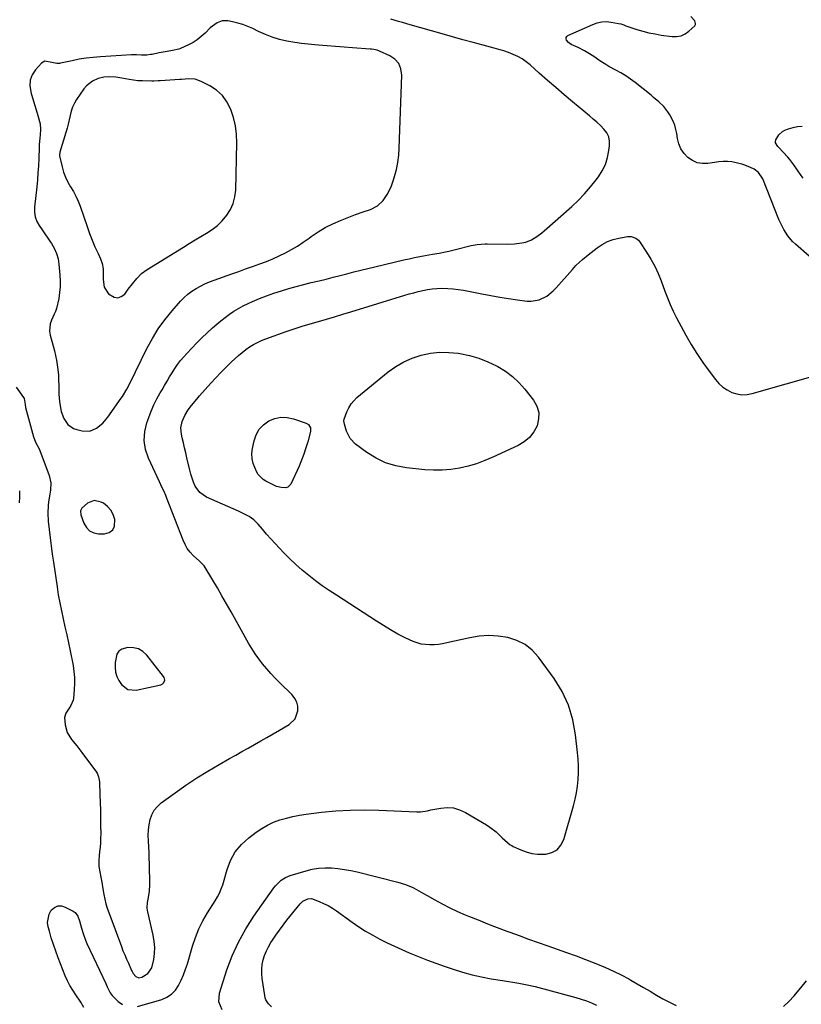
# Model space of a CAD drawing. Units: inches. Extents: x 1915689 to 1921064, y 395526 to 400838.
# Drawn here: x 1919829 to 1920284, y 397208 to 397781 of the extents above; entities that cross this region are included whole.
import ezdxf

# ---------------------------------------------------------------- set-up
doc = ezdxf.new("R2010")
doc.units = ezdxf.units.IN
doc.header["$MEASUREMENT"] = 0
for name, color, linetype in [('1', 7, 'Continuous'), ('7', 7, 'Continuous'), ('8', 7, 'Continuous')]:
    doc.layers.add(name, color=color, linetype=linetype)

msp = doc.modelspace()

# ---------------------------------------------------------------- linework, layer by layer
at = {"layer": '1', "color": 18}
for points in [[(1920036.89, 397762.82, 1704), (1920034.85, 397763.24, 1704), (1920033.46, 397763.4, 1704), (1920032.76, 397763.46, 1704), (1920022.59, 397764.2, 1704), (1920017.63, 397764.57, 1704), (1920012.67, 397764.95, 1704), (1920007.71, 397765.35, 1704), (1920002.75, 397765.76, 1704), (1920000.65, 397765.93, 1704), (1919996.75, 397766.32, 1704), (1919992.85, 397766.78, 1704), (1919988.98, 397767.37, 1704), (1919984.23, 397768.19, 1704), (1919980, 397769.16, 1704), (1919975.84, 397770.37, 1704), (1919971.8, 397771.92, 1704), (1919967.83, 397773.71, 1704), (1919964.47, 397775.4, 1704), (1919961.64, 397776.67, 1704), (1919958.75, 397777.79, 1704), (1919955.79, 397778.66, 1704), (1919952.77, 397779.37, 1704), (1919949.95, 397779.91, 1704), (1919946.75, 397779.93, 1704), (1919943.75, 397778.8, 1704), (1919942.34, 397777.88, 1704), (1919939.72, 397775.81, 1704), (1919936.7, 397772.8, 1704), (1919934.52, 397770.8, 1704), (1919932.22, 397768.99, 1704), (1919929.73, 397767.43, 1704), (1919927.12, 397766.05, 1704), (1919922.35, 397763.87, 1704), (1919921.48, 397763.51, 1704), (1919917.83, 397762.64, 1704), (1919914.62, 397762.16, 1704), (1919910.09, 397761.35, 1704), (1919905.94, 397760.46, 1704), (1919904.94, 397760.27, 1704), (1919902.9, 397760.02, 1704), (1919899.83, 397759.97, 1704), (1919896.87, 397760.15, 1704), (1919894.89, 397760.17, 1704), (1919893.9, 397760.14, 1704), (1919875.82, 397759.06, 1704), (1919871.67, 397758.71, 1704), (1919867.55, 397758.24, 1704), (1919863.45, 397757.57, 1704), (1919859.37, 397756.77, 1704), (1919852.71, 397755.31, 1704), (1919851.97, 397755.19, 1704), (1919850.48, 397755.13, 1704), (1919847.53, 397755.69, 1704), (1919843.51, 397756.52, 1704), (1919841.55, 397755.37, 1704), (1919838.03, 397751.47, 1704), (1919836.12, 397748.51, 1704), (1919834.91, 397745.39, 1704), (1919834.74, 397742.06, 1704), (1919835.55, 397737.68, 1704), (1919836.56, 397734.5, 1704), (1919837.56, 397731.3, 1704), (1919838.52, 397728.1, 1704), (1919839.46, 397724.9, 1704), (1919840.74, 397720.09, 1704), (1919841, 397716.79, 1704), (1919840.72, 397713.58, 1704), (1919840.51, 397711.75, 1704), (1919840.2, 397708.08, 1704), (1919840.12, 397706.24, 1704), (1919839.92, 397699.81, 1704), (1919839.75, 397695.68, 1704), (1919839.51, 397691.55, 1704), (1919839.18, 397687.42, 1704), (1919838.8, 397683.31, 1704), (1919837.55, 397671.47, 1704), (1919837.56, 397668.64, 1704), (1919837.95, 397665.9, 1704), (1919838.91, 397663.31, 1704), (1919840.24, 397660.81, 1704), (1919841.9, 397658.39, 1704), (1919843.56, 397655.98, 1704), (1919845.21, 397653.56, 1704), (1919846.87, 397651.14, 1704), (1919847.34, 397650.47, 1704), (1919848.98, 397647.63, 1704), (1919850.32, 397644.67, 1704), (1919851.19, 397641.55, 1704), (1919851.74, 397638.31, 1704), (1919852.33, 397632.03, 1704), (1919852.5, 397628.62, 1704), (1919852.47, 397625.22, 1704), (1919852.13, 397621.84, 1704), (1919851.59, 397618.47, 1704), (1919850.39, 397612.65, 1704), (1919849.76, 397610.93, 1704), (1919848.93, 397609.27, 1704), (1919847.37, 397605.89, 1704), (1919846.65, 397603.75, 1704), (1919846.27, 397599.39, 1704), (1919846.62, 397597.16, 1704), (1919849.08, 397587.9, 1704), (1919849.73, 397585.23, 1704), (1919850.29, 397582.54, 1704), (1919850.73, 397579.83, 1704), (1919851.09, 397577.1, 1704), (1919851.4, 397573.81, 1704), (1919851.54, 397571.62, 1704), (1919851.59, 397567.22, 1704), (1919851.68, 397562.82, 1704), (1919852.11, 397558.45, 1704), (1919852.62, 397554.75, 1704), (1919853.05, 397552.65, 1704), (1919854.5, 397548.68, 1704), (1919856.84, 397545.18, 1704), (1919860.1, 397542.85, 1704), (1919862.05, 397542.14, 1704), (1919865.32, 397541.37, 1704), (1919869.66, 397541.27, 1704), (1919873.66, 397542.94, 1704), (1919877.2, 397545.87, 1704), (1919880.17, 397549.37, 1704), (1919888, 397560.44, 1704), (1919888.7, 397561.46, 1704), (1919891.24, 397565.71, 1704), (1919892.94, 397569.01, 1704), (1919902.91, 397589.25, 1704), (1919906.08, 397595.08, 1704), (1919909.52, 397600.72, 1704), (1919913.4, 397606.07, 1704), (1919917.57, 397611.23, 1704), (1919922.47, 397616.83, 1704), (1919924.5, 397618.94, 1704), (1919926.65, 397620.89, 1704), (1919928.99, 397622.61, 1704), (1919931.45, 397624.19, 1704), (1919934.03, 397625.59, 1704), (1919936.66, 397626.88, 1704), (1919939.36, 397628.04, 1704), (1919942.09, 397629.1, 1704), (1919952.31, 397632.76, 1704), (1919956.29, 397634.18, 1704), (1919960.28, 397635.6, 1704), (1919964.26, 397637.01, 1704), (1919968.57, 397638.54, 1704), (1919972.37, 397639.96, 1704), (1919976.12, 397641.48, 1704), (1919979.81, 397643.16, 1704), (1919983.46, 397644.93, 1704), (1919987.02, 397646.86, 1704), (1919990.51, 397648.91, 1704), (1919993.89, 397651.14, 1704), (1919997.19, 397653.49, 1704), (1919998.51, 397654.48, 1704), (1920002.52, 397657.23, 1704), (1920006.66, 397659.75, 1704), (1920010.99, 397661.91, 1704), (1920015.46, 397663.83, 1704), (1920024.29, 397667.21, 1704), (1920028.65, 397668.8, 1704), (1920033.05, 397670.27, 1704), (1920037.06, 397672.26, 1704), (1920040.26, 397675.39, 1704), (1920042.66, 397678.85, 1704), (1920044.1, 397681.39, 1704), (1920045.27, 397684.06, 1704), (1920046.25, 397686.83, 1704), (1920046.98, 397689.3, 1704), (1920048.02, 397693.4, 1704), (1920048.86, 397697.53, 1704), (1920049.38, 397701.72, 1704), (1920049.69, 397705.94, 1704), (1920051.23, 397748.38, 1704), (1920050.69, 397751.95, 1704), (1920049.45, 397755.08, 1704), (1920047.18, 397757.58, 1704), (1920044.22, 397759.64, 1704), (1920038.2, 397762.34, 1704), (1920036.89, 397762.82, 1704)], [(1919954.44, 397718.9, 1702), (1919953.28, 397723.68, 1702), (1919951.74, 397728.39, 1702), (1919951.56, 397728.83, 1702), (1919949.41, 397732.91, 1702), (1919946.77, 397736.55, 1702), (1919943.41, 397739.55, 1702), (1919939.57, 397742.11, 1702), (1919934.55, 397744.72, 1702), (1919930.99, 397745.97, 1702), (1919927.22, 397746.2, 1702), (1919923.11, 397745.86, 1702), (1919922.2, 397745.74, 1702), (1919921.97, 397745.73, 1702), (1919910.56, 397745.08, 1702), (1919909.36, 397745, 1702), (1919906.95, 397744.82, 1702), (1919905.75, 397744.82, 1702), (1919900.27, 397744.98, 1702), (1919897.66, 397745.13, 1702), (1919895.07, 397745.38, 1702), (1919892.49, 397745.78, 1702), (1919888.23, 397746.65, 1702), (1919884.8, 397747.23, 1702), (1919881.33, 397747.46, 1702), (1919877.89, 397747.2, 1702), (1919874.55, 397746.31, 1702), (1919871.28, 397744.88, 1702), (1919867.7, 397742.1, 1702), (1919866.21, 397740.32, 1702), (1919861.99, 397734.16, 1702), (1919860.69, 397731.99, 1702), (1919859.59, 397729.74, 1702), (1919858.77, 397727.37, 1702), (1919858.15, 397724.92, 1702), (1919857.64, 397722.42, 1702), (1919857.08, 397719.93, 1702), (1919856.43, 397717.46, 1702), (1919855.73, 397715, 1702), (1919852.29, 397703.6, 1702), (1919852.22, 397703.33, 1702), (1919852.02, 397701.95, 1702), (1919852.09, 397701.4, 1702), (1919853.51, 397695, 1702), (1919854.37, 397691.96, 1702), (1919855.44, 397689.01, 1702), (1919856.84, 397686.19, 1702), (1919858.44, 397683.47, 1702), (1919860.11, 397680.76, 1702), (1919861.62, 397677.98, 1702), (1919862.92, 397675.09, 1702), (1919864.06, 397672.13, 1702), (1919868.11, 397660.32, 1702), (1919869.52, 397656.32, 1702), (1919870.98, 397652.34, 1702), (1919872.59, 397648.43, 1702), (1919874.45, 397644.63, 1702), (1919875.97, 397641.59, 1702), (1919876.91, 397638.74, 1702), (1919877.39, 397635.75, 1702), (1919877.52, 397632.73, 1702), (1919877.35, 397629.4, 1702), (1919878.06, 397624.95, 1702), (1919880.61, 397621.24, 1702), (1919883.83, 397619.19, 1702), (1919885.97, 397618.82, 1702), (1919888.01, 397619.56, 1702), (1919889.99, 397621.04, 1702), (1919892.07, 397623.79, 1702), (1919894.53, 397626.95, 1702), (1919897.06, 397630.05, 1702), (1919899.84, 397632.88, 1702), (1919903.03, 397635.23, 1702), (1919924.24, 397648.38, 1702), (1919927.57, 397650.43, 1702), (1919930.9, 397652.46, 1702), (1919934.26, 397654.47, 1702), (1919937.62, 397656.46, 1702), (1919940.84, 397658.61, 1702), (1919943.87, 397660.98, 1702), (1919946.62, 397663.67, 1702), (1919949.38, 397666.85, 1702), (1919951.5, 397670.2, 1702), (1919953.15, 397673.72, 1702), (1919954.1, 397677.49, 1702), (1919954.58, 397681.43, 1702), (1919955.2, 397709.07, 1702), (1919955.01, 397714.02, 1702), (1919954.44, 397718.9, 1702)], [(1919883.01, 397483.8, 1704), (1919884.02, 397486.05, 1704), (1919884.16, 397489.94, 1704), (1919883.23, 397492.8, 1704), (1919881.9, 397495.37, 1704), (1919879.94, 397497.5, 1704), (1919877.56, 397499.34, 1704), (1919876.34, 397500.05, 1704), (1919872.23, 397500.96, 1704), (1919868.34, 397499.32, 1704), (1919865.11, 397496.5, 1704), (1919864.35, 397494.93, 1704), (1919864.52, 397492.56, 1704), (1919866.22, 397487.67, 1704), (1919867.67, 397485.2, 1704), (1919869.51, 397483.28, 1704), (1919871.93, 397482.17, 1704), (1919874.74, 397481.6, 1704), (1919878.25, 397481.59, 1704), (1919880.97, 397482.41, 1704), (1919883.01, 397483.8, 1704)], [(1919891.85, 397391.01, 1704), (1919896.58, 397390.63, 1704), (1919911.03, 397393.79, 1704), (1919911.74, 397394.08, 1704), (1919912.79, 397395.05, 1704), (1919913.23, 397396.51, 1704), (1919912.95, 397397.95, 1704), (1919912.57, 397398.63, 1704), (1919902.83, 397410.95, 1704), (1919900.51, 397413.07, 1704), (1919897.95, 397414.62, 1704), (1919895.04, 397415.31, 1704), (1919891.89, 397415.42, 1704), (1919888.27, 397414.46, 1704), (1919886.5, 397413.26, 1704), (1919885.37, 397411.45, 1704), (1919884.41, 397406.66, 1704), (1919884.33, 397403.91, 1704), (1919884.59, 397401.16, 1704), (1919885.31, 397398.54, 1704), (1919886.6, 397396.15, 1704), (1919888.13, 397393.95, 1704), (1919891.85, 397391.01, 1704)]]:
    msp.add_polyline3d(points, dxfattribs=at)
at = {"layer": '7', "color": 18}
for points in [[(1919826.77, 397566.9, 1706), (1919831.15, 397560.76, 1706), (1919831.43, 397560.3, 1706), (1919832.02, 397556.78, 1706), (1919832.27, 397555.01, 1706), (1919836.99, 397538.02, 1706), (1919837.32, 397536.97, 1706), (1919838.16, 397534.93, 1706), (1919840.12, 397530.96, 1706), (1919840.54, 397529.93, 1706), (1919846.06, 397515.55, 1706), (1919847.04, 397511.26, 1706), (1919846.77, 397506.87, 1706), (1919846.34, 397504.63, 1706), (1919845.67, 397500.19, 1706), (1919845.42, 397497.95, 1706), (1919845.23, 397493.48, 1706), (1919845.5, 397489, 1706), (1919846.06, 397483.99, 1706), (1919846.61, 397479.25, 1706), (1919847.2, 397474.52, 1706), (1919847.83, 397469.79, 1706), (1919848.5, 397465.07, 1706), (1919850.59, 397450.75, 1706), (1919851.34, 397446.07, 1706), (1919852.17, 397441.42, 1706), (1919853.12, 397436.78, 1706), (1919854.15, 397432.16, 1706), (1919855.22, 397427.5, 1706), (1919856.26, 397422.86, 1706), (1919857.24, 397418.21, 1706), (1919858.18, 397413.56, 1706), (1919859.9, 397404.86, 1706), (1919860.42, 397401.39, 1706), (1919860.75, 397397.92, 1706), (1919860.78, 397394.43, 1706), (1919860.6, 397390.93, 1706), (1919860.11, 397385.7, 1706), (1919859.97, 397384.82, 1706), (1919858.58, 397381.59, 1706), (1919857.6, 397380.09, 1706), (1919855.75, 397377.31, 1706), (1919855.04, 397374.73, 1706), (1919855.31, 397370.43, 1706), (1919856.47, 397365.89, 1706), (1919858.95, 397361.91, 1706), (1919862.04, 397358.18, 1706), (1919865, 397354.33, 1706), (1919873.49, 397342.86, 1706), (1919873.9, 397342.24, 1706), (1919874.78, 397340.24, 1706), (1919875.25, 397337.33, 1706), (1919875.56, 397329.78, 1706), (1919875.73, 397325.26, 1706), (1919875.85, 397320.74, 1706), (1919875.93, 397316.21, 1706), (1919875.97, 397311.69, 1706), (1919875.99, 397307.2, 1706), (1919875.95, 397304.54, 1706), (1919875.84, 397301.88, 1706), (1919875.62, 397299.22, 1706), (1919875.34, 397296.57, 1706), (1919875.07, 397294.47, 1706), (1919874.85, 397291.28, 1706), (1919875.01, 397288.09, 1706), (1919875.44, 397284.91, 1706), (1919876.01, 397281.76, 1706), (1919876.58, 397278.99, 1706), (1919877.32, 397275.03, 1706), (1919877.89, 397271.67, 1706), (1919878.41, 397269.02, 1706), (1919879.03, 397266.39, 1706), (1919879.8, 397263.81, 1706), (1919880.67, 397261.25, 1706), (1919888.03, 397241.51, 1706), (1919888.98, 397239.05, 1706), (1919889.97, 397236.6, 1706), (1919891.01, 397234.17, 1706), (1919892.09, 397231.75, 1706), (1919894.01, 397227.56, 1706), (1919894.29, 397226.95, 1706), (1919894.86, 397225.75, 1706), (1919896.41, 397224.1, 1706), (1919898.11, 397223.24, 1706), (1919899.99, 397223.59, 1706), (1919903.47, 397225.87, 1706), (1919905.76, 397229.09, 1706), (1919906.91, 397233.86, 1706), (1919907.33, 397237.41, 1706), (1919907.46, 397240.95, 1706), (1919907.16, 397244.48, 1706), (1919906.58, 397248, 1706), (1919903.47, 397261.57, 1706), (1919903.32, 397262.35, 1706), (1919903.13, 397263.91, 1706), (1919903.26, 397267.07, 1706), (1919903.83, 397269.98, 1706), (1919904.39, 397273.68, 1706), (1919904.53, 397277.42, 1706), (1919904.34, 397289.52, 1706), (1919904.26, 397292.83, 1706), (1919904.14, 397296.14, 1706), (1919903.96, 397299.45, 1706), (1919903.74, 397302.75, 1706), (1919903.62, 397306.26, 1706), (1919903.73, 397309.31, 1706), (1919904.15, 397312.34, 1706), (1919904.76, 397315.36, 1706), (1919905.8, 397318.17, 1706), (1919907.18, 397320.75, 1706), (1919909.06, 397322.99, 1706), (1919911.28, 397325.01, 1706), (1919919.4, 397330.93, 1706), (1919925.62, 397335.31, 1706), (1919931.93, 397339.53, 1706), (1919938.39, 397343.54, 1706), (1919944.95, 397347.39, 1706), (1919950.92, 397350.76, 1706), (1919954.56, 397352.82, 1706), (1919958.2, 397354.88, 1706), (1919961.84, 397356.94, 1706), (1919965.48, 397359, 1706), (1919969.12, 397361.07, 1706), (1919972.75, 397363.15, 1706), (1919976.38, 397365.23, 1706), (1919980, 397367.32, 1706), (1919985.57, 397370.55, 1706), (1919989.15, 397373.97, 1706), (1919990.78, 397378.65, 1706), (1919990.68, 397381.22, 1706), (1919990.15, 397383.62, 1706), (1919989.01, 397385.81, 1706), (1919987.44, 397387.84, 1706), (1919980.09, 397395.05, 1706), (1919977.51, 397397.66, 1706), (1919975, 397400.34, 1706), (1919972.58, 397403.09, 1706), (1919970.22, 397405.91, 1706), (1919967.99, 397408.82, 1706), (1919965.86, 397411.8, 1706), (1919963.89, 397414.88, 1706), (1919962.01, 397418.03, 1706), (1919951.86, 397436.14, 1706), (1919949.23, 397440.8, 1706), (1919946.57, 397445.44, 1706), (1919943.87, 397450.06, 1706), (1919941.15, 397454.67, 1706), (1919936.25, 397462.89, 1706), (1919934.27, 397464.84, 1706), (1919933.39, 397465.56, 1706), (1919929.84, 397468.95, 1706), (1919928.02, 397470.95, 1706), (1919926.39, 397473.08, 1706), (1919925.06, 397475.4, 1706), (1919923.92, 397477.85, 1706), (1919914.3, 397502.75, 1706), (1919913.84, 397503.89, 1706), (1919912.87, 397506.14, 1706), (1919911.83, 397508.36, 1706), (1919910.26, 397511.69, 1706), (1919903.77, 397525.61, 1706), (1919902.11, 397530.68, 1706), (1919901.27, 397535.8, 1706), (1919901.64, 397540.97, 1706), (1919902.84, 397546.18, 1706), (1919903.93, 397549.2, 1706), (1919905.37, 397552.89, 1706), (1919906.94, 397556.51, 1706), (1919908.71, 397560.03, 1706), (1919910.61, 397563.5, 1706), (1919911.72, 397565.39, 1706), (1919913.17, 397567.87, 1706), (1919914.62, 397570.34, 1706), (1919916.08, 397572.81, 1706), (1919917.53, 397575.28, 1706), (1919919.06, 397577.69, 1706), (1919920.68, 397580.04, 1706), (1919922.44, 397582.29, 1706), (1919924.29, 397584.48, 1706), (1919926.11, 397586.5, 1706), (1919928.98, 397589.6, 1706), (1919931.9, 397592.65, 1706), (1919934.91, 397595.62, 1706), (1919937.98, 397598.53, 1706), (1919941.12, 397601.43, 1706), (1919943.48, 397603.51, 1706), (1919945.88, 397605.53, 1706), (1919948.36, 397607.45, 1706), (1919950.9, 397609.3, 1706), (1919953.52, 397611.03, 1706), (1919956.2, 397612.65, 1706), (1919958.97, 397614.12, 1706), (1919961.79, 397615.49, 1706), (1919964.26, 397616.61, 1706), (1919968.39, 397618.38, 1706), (1919972.56, 397620.04, 1706), (1919976.79, 397621.53, 1706), (1919981.1, 397622.93, 1706), (1919985.43, 397624.2, 1706), (1919989.78, 397625.42, 1706), (1919994.14, 397626.56, 1706), (1919998.52, 397627.66, 1706), (1920003.08, 397628.76, 1706), (1920007.14, 397629.75, 1706), (1920011.19, 397630.76, 1706), (1920015.23, 397631.8, 1706), (1920019.27, 397632.85, 1706), (1920023.31, 397633.91, 1706), (1920027.36, 397634.94, 1706), (1920031.41, 397635.93, 1706), (1920035.47, 397636.91, 1706), (1920052.34, 397640.9, 1706), (1920055.41, 397641.59, 1706), (1920058.49, 397642.25, 1706), (1920061.58, 397642.85, 1706), (1920064.68, 397643.41, 1706), (1920068.95, 397644.16, 1706), (1920072.82, 397644.87, 1706), (1920076.67, 397645.63, 1706), (1920078.59, 397646.04, 1706), (1920082.42, 397646.95, 1706), (1920091.56, 397649.23, 1706), (1920092.7, 397649.5, 1706), (1920095.01, 397649.92, 1706), (1920099.7, 397650.31, 1706), (1920100.87, 397650.31, 1706), (1920112.51, 397650.06, 1706), (1920116.78, 397650.18, 1706), (1920121.01, 397650.72, 1706), (1920123.39, 397651.25, 1706), (1920126.72, 397652.55, 1706), (1920129.8, 397654.45, 1706), (1920132.7, 397656.64, 1706), (1920134.09, 397657.81, 1706), (1920150.01, 397671.88, 1706), (1920153.87, 397675.52, 1706), (1920157.56, 397679.31, 1706), (1920161.01, 397683.33, 1706), (1920164.3, 397687.5, 1706), (1920165.57, 397689.22, 1706), (1920167.79, 397692.77, 1706), (1920169.62, 397696.47, 1706), (1920170.86, 397700.4, 1706), (1920171.71, 397704.49, 1706), (1920172.07, 397707.25, 1706), (1920172.03, 397709.95, 1706), (1920171.55, 397712.5, 1706), (1920170.39, 397714.81, 1706), (1920168.77, 397716.98, 1706), (1920166.73, 397718.97, 1706), (1920164.65, 397720.93, 1706), (1920162.51, 397722.82, 1706), (1920160.34, 397724.68, 1706), (1920150.56, 397732.77, 1706), (1920145.62, 397736.91, 1706), (1920140.71, 397741.09, 1706), (1920135.85, 397745.32, 1706), (1920131.03, 397749.6, 1706), (1920125.79, 397754.3, 1706), (1920123.53, 397756.12, 1706), (1920121.16, 397757.77, 1706), (1920118.64, 397759.17, 1706), (1920116, 397760.39, 1706), (1920113.27, 397761.43, 1706), (1920110.51, 397762.4, 1706), (1920107.72, 397763.26, 1706), (1920104.9, 397764.05, 1706), (1920098.59, 397765.7, 1706), (1920092.6, 397767.29, 1706), (1920086.62, 397768.91, 1706), (1920080.66, 397770.58, 1706), (1920074.71, 397772.29, 1706), (1920056.11, 397777.7, 1706), (1920051.58, 397778.99, 1706), (1920049.31, 397779.62, 1706), (1920044.79, 397780.95, 1706)], [(1920288.21, 397642.97, 1708), (1920280.13, 397650.07, 1708), (1920278.56, 397651.58, 1708), (1920275.76, 397654.89, 1708), (1920273.42, 397658.56, 1708), (1920271.45, 397662.46, 1708), (1920270.58, 397664.46, 1708), (1920261.12, 397688.13, 1708), (1920258.78, 397691.71, 1708), (1920256.22, 397693.65, 1708), (1920254.02, 397694.69, 1708), (1920250.75, 397695.98, 1708), (1920249.07, 397696.51, 1708), (1920245.77, 397697.37, 1708), (1920243.24, 397697.84, 1708), (1920240.71, 397698.11, 1708), (1920238.16, 397698.09, 1708), (1920235.61, 397697.86, 1708), (1920229.28, 397696.92, 1708), (1920226.07, 397696.89, 1708), (1920223.03, 397697.37, 1708), (1920220.21, 397698.63, 1708), (1920217.55, 397700.42, 1708), (1920215.36, 397702.84, 1708), (1920213.56, 397705.47, 1708), (1920212.35, 397708.43, 1708), (1920211.54, 397711.59, 1708), (1920211.15, 397714.35, 1708), (1920210.65, 397716.82, 1708), (1920209.96, 397719.24, 1708), (1920209.01, 397721.57, 1708), (1920207.03, 397725.29, 1708), (1920205.97, 397726.96, 1708), (1920203.54, 397730.05, 1708), (1920200.7, 397732.82, 1708), (1920197.7, 397735.42, 1708), (1920196.16, 397736.67, 1708), (1920186.89, 397743.99, 1708), (1920184.21, 397746, 1708), (1920181.45, 397747.89, 1708), (1920178.59, 397749.63, 1708), (1920175.67, 397751.25, 1708), (1920171.58, 397753.42, 1708), (1920169.78, 397754.47, 1708), (1920166.3, 397756.76, 1708), (1920162.87, 397759.12, 1708), (1920159.37, 397761.39, 1708), (1920157.52, 397762.49, 1708), (1920153.79, 397764.44, 1708), (1920149.71, 397766.23, 1708), (1920148.11, 397767.26, 1708), (1920146.95, 397768.75, 1708), (1920146.77, 397769.53, 1708), (1920146.82, 397770.23, 1708), (1920147.21, 397770.81, 1708), (1920147.81, 397771.32, 1708), (1920162.24, 397777.88, 1708), (1920164.85, 397778.79, 1708), (1920167.5, 397779.38, 1708), (1920170.22, 397779.47, 1708), (1920172.97, 397779.25, 1708), (1920177.3, 397778.48, 1708), (1920178.52, 397778.2, 1708), (1920180.29, 397777.54, 1708), (1920181.47, 397777.1, 1708), (1920182.07, 397776.89, 1708), (1920187.84, 397774.99, 1708), (1920191.35, 397773.94, 1708), (1920194.89, 397773.02, 1708), (1920198.48, 397772.29, 1708), (1920202.09, 397771.69, 1708), (1920208.37, 397770.83, 1708), (1920211.06, 397770.82, 1708), (1920213.62, 397771.25, 1708), (1920215.99, 397772.33, 1708), (1920218.22, 397773.84, 1708), (1920221.66, 397777.11, 1708), (1920221.95, 397777.75, 1708), (1920222, 397778.46, 1708), (1920221.56, 397779.95, 1708), (1920219.23, 397782.43, 1708)], [(1919897.5, 397206.59, 1708), (1919911.49, 397210.69, 1708), (1919914.53, 397212.01, 1708), (1919917.23, 397213.72, 1708), (1919919.45, 397216.04, 1708), (1919921.34, 397218.75, 1708), (1919922.85, 397221.85, 1708), (1919924.23, 397224.99, 1708), (1919925.42, 397228.22, 1708), (1919926.47, 397231.5, 1708), (1919929.43, 397241.69, 1708), (1919931.13, 397246.78, 1708), (1919933.11, 397251.74, 1708), (1919935.51, 397256.51, 1708), (1919938.17, 397261.17, 1708), (1919942.54, 397268.1, 1708), (1919943.87, 397270.31, 1708), (1919945.1, 397272.59, 1708), (1919946.16, 397274.94, 1708), (1919946.99, 397277.38, 1708), (1919949.51, 397286.25, 1708), (1919951.61, 397291.59, 1708), (1919954.32, 397296.52, 1708), (1919957.93, 397300.83, 1708), (1919962.15, 397304.73, 1708), (1919966.45, 397307.98, 1708), (1919969.69, 397310.18, 1708), (1919973.05, 397312.15, 1708), (1919976.59, 397313.76, 1708), (1919980.26, 397315.13, 1708), (1919984.04, 397316.22, 1708), (1919987.86, 397317.16, 1708), (1919991.72, 397317.89, 1708), (1919995.61, 397318.47, 1708), (1920004.45, 397319.55, 1708), (1920012.79, 397320.35, 1708), (1920021.14, 397320.88, 1708), (1920029.51, 397320.98, 1708), (1920037.89, 397320.82, 1708), (1920059.96, 397319.83, 1708), (1920062.01, 397319.85, 1708), (1920066.05, 397320.5, 1708), (1920068.07, 397320.9, 1708), (1920073.79, 397322.03, 1708), (1920077.58, 397322.34, 1708), (1920081.27, 397322.11, 1708), (1920084.83, 397321.07, 1708), (1920088.29, 397319.5, 1708), (1920100.43, 397312.22, 1708), (1920102.37, 397310.96, 1708), (1920106, 397308.13, 1708), (1920109.51, 397304.77, 1708), (1920111.02, 397303.33, 1708), (1920114.22, 397300.68, 1708), (1920115.11, 397300.15, 1708), (1920116.04, 397299.68, 1708), (1920120.38, 397297.69, 1708), (1920123.55, 397296.5, 1708), (1920126.78, 397295.63, 1708), (1920130.1, 397295.24, 1708), (1920133.48, 397295.17, 1708), (1920134.92, 397295.24, 1708), (1920138.51, 397296.16, 1708), (1920141.55, 397297.75, 1708), (1920143.79, 397300.36, 1708), (1920145.49, 397303.66, 1708), (1920151.07, 397323.29, 1708), (1920152.02, 397327.1, 1708), (1920152.81, 397330.94, 1708), (1920153.35, 397334.82, 1708), (1920153.73, 397338.73, 1708), (1920153.89, 397342.66, 1708), (1920153.9, 397346.59, 1708), (1920153.72, 397350.51, 1708), (1920153.41, 397354.43, 1708), (1920152.32, 397364.63, 1708), (1920150.68, 397373.38, 1708), (1920148.18, 397381.8, 1708), (1920144.39, 397389.73, 1708), (1920139.74, 397397.33, 1708), (1920130.69, 397409.78, 1708), (1920126.99, 397413.82, 1708), (1920122.85, 397417.19, 1708), (1920118.08, 397419.56, 1708), (1920112.87, 397421.26, 1708), (1920107.31, 397422.04, 1708), (1920101.75, 397422.34, 1708), (1920096.2, 397421.93, 1708), (1920090.66, 397421.05, 1708), (1920077.41, 397418.07, 1708), (1920074.93, 397417.59, 1708), (1920072.43, 397417.22, 1708), (1920069.92, 397417.02, 1708), (1920067.39, 397416.92, 1708), (1920062.44, 397417.42, 1708), (1920057.71, 397418.99, 1708), (1920053.17, 397421.08, 1708), (1920048.86, 397423.22, 1708), (1920044.68, 397425.61, 1708), (1920040.59, 397428.15, 1708), (1920036.52, 397430.74, 1708), (1920013.09, 397445.77, 1708), (1920008.98, 397448.5, 1708), (1920004.92, 397451.3, 1708), (1920000.95, 397454.23, 1708), (1919997.03, 397457.23, 1708), (1919993.23, 397460.38, 1708), (1919989.53, 397463.63, 1708), (1919985.97, 397467.03, 1708), (1919982.5, 397470.54, 1708), (1919979.99, 397473.2, 1708), (1919977.47, 397475.91, 1708), (1919974.98, 397478.64, 1708), (1919972.53, 397481.4, 1708), (1919970.1, 397484.19, 1708), (1919967.55, 397487.17, 1708), (1919965.11, 397489.59, 1708), (1919962.31, 397491.58, 1708), (1919959.27, 397493.26, 1708), (1919957.71, 397494.03, 1708), (1919956.14, 397494.75, 1708), (1919937.62, 397502.88, 1708), (1919933.72, 397505.51, 1708), (1919930.99, 397509.35, 1708), (1919930.02, 397511.61, 1708), (1919928.42, 397516.26, 1708), (1919927.8, 397518.65, 1708), (1919926.17, 397525.79, 1708), (1919925.5, 397528.7, 1708), (1919924.83, 397531.61, 1708), (1919924.15, 397534.52, 1708), (1919923.47, 397537.43, 1708), (1919922.99, 397539.46, 1708), (1919922.65, 397543.21, 1708), (1919923.36, 397546.91, 1708), (1919924.89, 397550.44, 1708), (1919926.93, 397553.7, 1708), (1919928.88, 397556.28, 1708), (1919931.88, 397559.94, 1708), (1919933.44, 397561.73, 1708), (1919940.1, 397569.14, 1708), (1919942.98, 397572.27, 1708), (1919945.91, 397575.36, 1708), (1919948.9, 397578.38, 1708), (1919951.94, 397581.35, 1708), (1919954.21, 397583.52, 1708), (1919956.2, 397585.33, 1708), (1919958.24, 397587.05, 1708), (1919960.37, 397588.67, 1708), (1919962.56, 397590.22, 1708), (1919964.83, 397591.62, 1708), (1919967.17, 397592.9, 1708), (1919969.6, 397594, 1708), (1919972.08, 397594.99, 1708), (1919983.91, 397599.18, 1708), (1919988.55, 397600.78, 1708), (1919993.22, 397602.31, 1708), (1919997.91, 397603.75, 1708), (1920002.63, 397605.13, 1708), (1920007.35, 397606.48, 1708), (1920012.07, 397607.85, 1708), (1920016.78, 397609.25, 1708), (1920021.48, 397610.68, 1708), (1920052.85, 397620.29, 1708), (1920055.47, 397621.06, 1708), (1920058.11, 397621.8, 1708), (1920060.75, 397622.48, 1708), (1920063.41, 397623.13, 1708), (1920066.08, 397623.66, 1708), (1920068.77, 397624.07, 1708), (1920071.48, 397624.3, 1708), (1920074.21, 397624.4, 1708), (1920077.94, 397624.32, 1708), (1920080.99, 397624.12, 1708), (1920084.02, 397623.73, 1708), (1920087.04, 397623.23, 1708), (1920097.79, 397621.09, 1708), (1920102.96, 397620.11, 1708), (1920108.14, 397619.2, 1708), (1920113.34, 397618.39, 1708), (1920118.56, 397617.64, 1708), (1920124.08, 397616.9, 1708), (1920126.49, 397616.8, 1708), (1920131.14, 397617.63, 1708), (1920135.48, 397619.82, 1708), (1920139.3, 397622.85, 1708), (1920141.02, 397624.61, 1708), (1920150.4, 397635.37, 1708), (1920152.39, 397637.53, 1708), (1920154.5, 397639.58, 1708), (1920156.23, 397641.16, 1708), (1920159.5, 397643.84, 1708), (1920164.75, 397647.9, 1708), (1920167.7, 397649.85, 1708), (1920170.78, 397651.51, 1708), (1920174.07, 397652.7, 1708), (1920177.5, 397653.59, 1708), (1920182.56, 397654.52, 1708), (1920184.53, 397654.58, 1708), (1920187.3, 397653.59, 1708), (1920188.8, 397652.34, 1708), (1920189.43, 397651.57, 1708), (1920193.56, 397645.39, 1708), (1920196.04, 397641.38, 1708), (1920198.32, 397637.26, 1708), (1920200.28, 397632.99, 1708), (1920202.04, 397628.61, 1708), (1920204.14, 397622.76, 1708), (1920204.88, 397620.76, 1708), (1920206.45, 397616.81, 1708), (1920207.27, 397614.85, 1708), (1920209.04, 397610.98, 1708), (1920210.98, 397607.2, 1708), (1920216.46, 397597.07, 1708), (1920219.55, 397591.67, 1708), (1920222.79, 397586.37, 1708), (1920226.27, 397581.22, 1708), (1920229.9, 397576.17, 1708), (1920233.63, 397571.23, 1708), (1920235.67, 397568.93, 1708), (1920237.92, 397566.88, 1708), (1920240.46, 397565.22, 1708), (1920243.2, 397563.81, 1708), (1920246.12, 397562.94, 1708), (1920249.06, 397562.47, 1708), (1920252.04, 397562.6, 1708), (1920255.03, 397563.13, 1708), (1920294.59, 397574.46, 1708)], [(1919828.86, 397499.66, 1706), (1919829.06, 397503.06, 1706), (1919828.87, 397506.46, 1706)], [(1919975.46, 397206.34, 1712), (1919973.58, 397208.23, 1712), (1919972.17, 397210.42, 1712), (1919971.73, 397211.63, 1712), (1919971.42, 397212.91, 1712), (1919969.91, 397222.85, 1712), (1919969.67, 397225.59, 1712), (1919969.66, 397228.31, 1712), (1919969.99, 397231.01, 1712), (1919970.54, 397233.71, 1712), (1919971.39, 397236.33, 1712), (1919972.39, 397238.89, 1712), (1919973.63, 397241.35, 1712), (1919975.02, 397243.73, 1712), (1919975.92, 397245.11, 1712), (1919977.92, 397248.1, 1712), (1919979.98, 397251.05, 1712), (1919982.13, 397253.93, 1712), (1919984.34, 397256.77, 1712), (1919992.02, 397266.33, 1712), (1919993.61, 397267.88, 1712), (1919996.6, 397269.3, 1712), (1919998.71, 397269.33, 1712), (1920003.05, 397267.74, 1712), (1920005.71, 397266.57, 1712), (1920008.29, 397265.28, 1712), (1920010.78, 397263.8, 1712), (1920013.2, 397262.2, 1712), (1920022.27, 397255.69, 1712), (1920026.18, 397253.01, 1712), (1920030.15, 397250.45, 1712), (1920034.23, 397248.07, 1712), (1920038.37, 397245.79, 1712), (1920042.6, 397243.66, 1712), (1920046.86, 397241.61, 1712), (1920051.18, 397239.67, 1712), (1920055.53, 397237.81, 1712), (1920056.41, 397237.45, 1712), (1920061.24, 397235.51, 1712), (1920066.1, 397233.63, 1712), (1920070.99, 397231.84, 1712), (1920075.9, 397230.11, 1712), (1920081.08, 397228.35, 1712), (1920086.53, 397226.63, 1712), (1920092.03, 397225.1, 1712), (1920097.6, 397223.83, 1712), (1920103.21, 397222.74, 1712), (1920109.72, 397221.64, 1712), (1920112.11, 397221.25, 1712), (1920116.9, 397220.49, 1712), (1920119.3, 397220.13, 1712), (1920124.06, 397219.29, 1712), (1920128.77, 397218.16, 1712), (1920152.5, 397211.74, 1712), (1920155.56, 397210.83, 1712), (1920158.59, 397209.83, 1712), (1920161.56, 397208.7, 1712), (1920164.51, 397207.46, 1712)], [(1919866.28, 397205.94, 1708), (1919864.54, 397209.15, 1708), (1919861.5, 397213.47, 1708), (1919859.74, 397216.08, 1708), (1919858.11, 397218.77, 1708), (1919856.64, 397221.55, 1708), (1919855.38, 397224.43, 1708), (1919851.25, 397234.94, 1708), (1919849.83, 397238.74, 1708), (1919848.49, 397242.57, 1708), (1919847.28, 397246.44, 1708), (1919846.15, 397250.35, 1708), (1919845.46, 397252.87, 1708), (1919845.13, 397255.46, 1708), (1919846.05, 397260.33, 1708), (1919847.28, 397262.62, 1708), (1919849.08, 397264.14, 1708), (1919851, 397265.06, 1708), (1919853.14, 397265.06, 1708), (1919855.41, 397264.46, 1708), (1919859.92, 397262.06, 1708), (1919861.07, 397261.24, 1708), (1919862.76, 397259.12, 1708), (1919863.69, 397256.39, 1708), (1919864.86, 397252.12, 1708), (1919865.76, 397249.04, 1708), (1919867.18, 397245.2, 1708), (1919868, 397243.32, 1708), (1919878.97, 397219.89, 1708), (1919879.8, 397218.06, 1708), (1919881.52, 397214.47, 1708), (1919882.11, 397213.68, 1708), (1919882.77, 397212.94, 1708), (1919886.16, 397209.51, 1708), (1919888.71, 397207.69, 1708)]]:
    msp.add_polyline3d(points, dxfattribs=at)
at = {"layer": '8', "color": 18}
for points in [[(1920284.7, 397688.42, 1710), (1920283.56, 397689.95, 1710), (1920281.37, 397693.07, 1710), (1920279.24, 397696.23, 1710), (1920276.92, 397699.25, 1710), (1920275.68, 397700.69, 1710), (1920270.42, 397706.47, 1710), (1920270, 397706.94, 1710), (1920268.62, 397709.01, 1710), (1920268.5, 397709.55, 1710), (1920268.75, 397710.66, 1710), (1920270.47, 397713.61, 1710), (1920272.69, 397715.58, 1710), (1920274.05, 397716.29, 1710), (1920276.2, 397717.11, 1710), (1920278.78, 397717.91, 1710), (1920281.4, 397718.48, 1710), (1920284.07, 397718.73, 1710)], [(1920095.92, 397583.67, 1710), (1920101.14, 397581.61, 1710), (1920106.24, 397579.21, 1710), (1920107.02, 397578.79, 1710), (1920111.43, 397576.07, 1710), (1920115.57, 397573.02, 1710), (1920119.29, 397569.48, 1710), (1920122.74, 397565.61, 1710), (1920127.75, 397559.23, 1710), (1920129.67, 397555.74, 1710), (1920130.8, 397552.13, 1710), (1920130.74, 397548.34, 1710), (1920129.9, 397544.45, 1710), (1920127.93, 397540.8, 1710), (1920125.51, 397537.58, 1710), (1920122.42, 397535, 1710), (1920118.89, 397532.84, 1710), (1920104.15, 397526.07, 1710), (1920099.44, 397524.1, 1710), (1920094.66, 397522.35, 1710), (1920089.77, 397520.94, 1710), (1920084.8, 397519.76, 1710), (1920079.77, 397518.98, 1710), (1920074.72, 397518.51, 1710), (1920069.65, 397518.5, 1710), (1920064.57, 397518.79, 1710), (1920053.99, 397519.9, 1710), (1920047.77, 397521.06, 1710), (1920041.79, 397522.85, 1710), (1920036.17, 397525.56, 1710), (1920030.78, 397528.9, 1710), (1920024.29, 397533.68, 1710), (1920021.05, 397537, 1710), (1920019.02, 397541.18, 1710), (1920017.79, 397545.34, 1710), (1920017.54, 397547.24, 1710), (1920017.66, 397548.18, 1710), (1920019.27, 397552.6, 1710), (1920020.34, 397554.92, 1710), (1920021.63, 397557.07, 1710), (1920023.25, 397559, 1710), (1920025.09, 397560.77, 1710), (1920043.25, 397575.68, 1710), (1920047.68, 397578.86, 1710), (1920052.33, 397581.63, 1710), (1920057.29, 397583.77, 1710), (1920062.47, 397585.5, 1710), (1920067.82, 397586.55, 1710), (1920073.2, 397587.15, 1710), (1920078.62, 397587.07, 1710), (1920084.05, 397586.54, 1710), (1920085.01, 397586.38, 1710), (1920090.52, 397585.2, 1710), (1920095.92, 397583.67, 1710)], [(1919994.25, 397527.87, 1710), (1919992.88, 397524.33, 1710), (1919991.39, 397520.83, 1710), (1919986.67, 397510.51, 1710), (1919984.86, 397508.6, 1710), (1919983.65, 397508.26, 1710), (1919980.93, 397508.46, 1710), (1919978.37, 397509.15, 1710), (1919975.91, 397510.19, 1710), (1919972.16, 397512.11, 1710), (1919970.45, 397513.22, 1710), (1919967.67, 397516.09, 1710), (1919966.6, 397517.83, 1710), (1919964.71, 397522.4, 1710), (1919964.06, 397525.26, 1710), (1919963.99, 397528.19, 1710), (1919964.31, 397531.17, 1710), (1919965.23, 397535.6, 1710), (1919966.48, 397539.16, 1710), (1919968.23, 397542.35, 1710), (1919970.74, 397544.98, 1710), (1919973.76, 397547.24, 1710), (1919977.26, 397548.64, 1710), (1919980.82, 397549.41, 1710), (1919984.45, 397549.25, 1710), (1919988.14, 397548.47, 1710), (1919995.6, 397545.82, 1710), (1919996.86, 397545.07, 1710), (1919997.98, 397543.2, 1710), (1919998.01, 397541.01, 1710), (1919996.48, 397535.14, 1710), (1919995.43, 397531.48, 1710), (1919994.25, 397527.87, 1710)], [(1919946.63, 397204.73, 1710), (1919944.74, 397209.36, 1710), (1919945.09, 397214.28, 1710), (1919949.48, 397227.83, 1710), (1919952.57, 397236.06, 1710), (1919956.14, 397244.06, 1710), (1919960.41, 397251.71, 1710), (1919965.15, 397259.12, 1710), (1919976.8, 397275.63, 1710), (1919977.73, 397276.84, 1710), (1919980.97, 397280.02, 1710), (1919983.5, 397281.65, 1710), (1919986.3, 397282.78, 1710), (1919995.47, 397285.52, 1710), (1919999.11, 397286.4, 1710), (1920002.79, 397287.01, 1710), (1920006.51, 397287.23, 1710), (1920010.26, 397287.19, 1710), (1920014.02, 397286.85, 1710), (1920017.75, 397286.37, 1710), (1920021.46, 397285.69, 1710), (1920025.14, 397284.88, 1710), (1920048.87, 397279, 1710), (1920053.34, 397277.62, 1710), (1920057.63, 397275.74, 1710), (1920059.72, 397274.65, 1710), (1920063.85, 397272.41, 1710), (1920065.9, 397271.25, 1710), (1920070.38, 397268.67, 1710), (1920074.71, 397266.28, 1710), (1920079.09, 397264.02, 1710), (1920083.56, 397261.94, 1710), (1920088.09, 397259.98, 1710), (1920089.98, 397259.2, 1710), (1920095.51, 397256.96, 1710), (1920101.05, 397254.76, 1710), (1920106.62, 397252.62, 1710), (1920112.19, 397250.5, 1710), (1920113.98, 397249.83, 1710), (1920119.48, 397247.81, 1710), (1920124.98, 397245.81, 1710), (1920130.5, 397243.87, 1710), (1920136.04, 397241.95, 1710), (1920141.56, 397240.02, 1710), (1920147.08, 397238.04, 1710), (1920152.56, 397236, 1710), (1920158.03, 397233.91, 1710), (1920165.09, 397231.17, 1710), (1920169.72, 397229.26, 1710), (1920174.29, 397227.21, 1710), (1920178.76, 397224.97, 1710), (1920183.17, 397222.61, 1710), (1920184.39, 397221.92, 1710), (1920188.14, 397219.78, 1710), (1920191.88, 397217.63, 1710), (1920195.6, 397215.45, 1710), (1920199.32, 397213.25, 1710), (1920203.07, 397211.12, 1710), (1920206.87, 397209.09, 1710), (1920210.75, 397207.24, 1710)], [(1920273.26, 397206.5, 1710), (1920276.43, 397209.52, 1710), (1920279.4, 397212.74, 1710), (1920282.25, 397216.08, 1710), (1920283.33, 397217.43, 1710), (1920286.64, 397221.53, 1710)]]:
    msp.add_polyline3d(points, dxfattribs=at)

doc.saveas('drawing.dxf')
